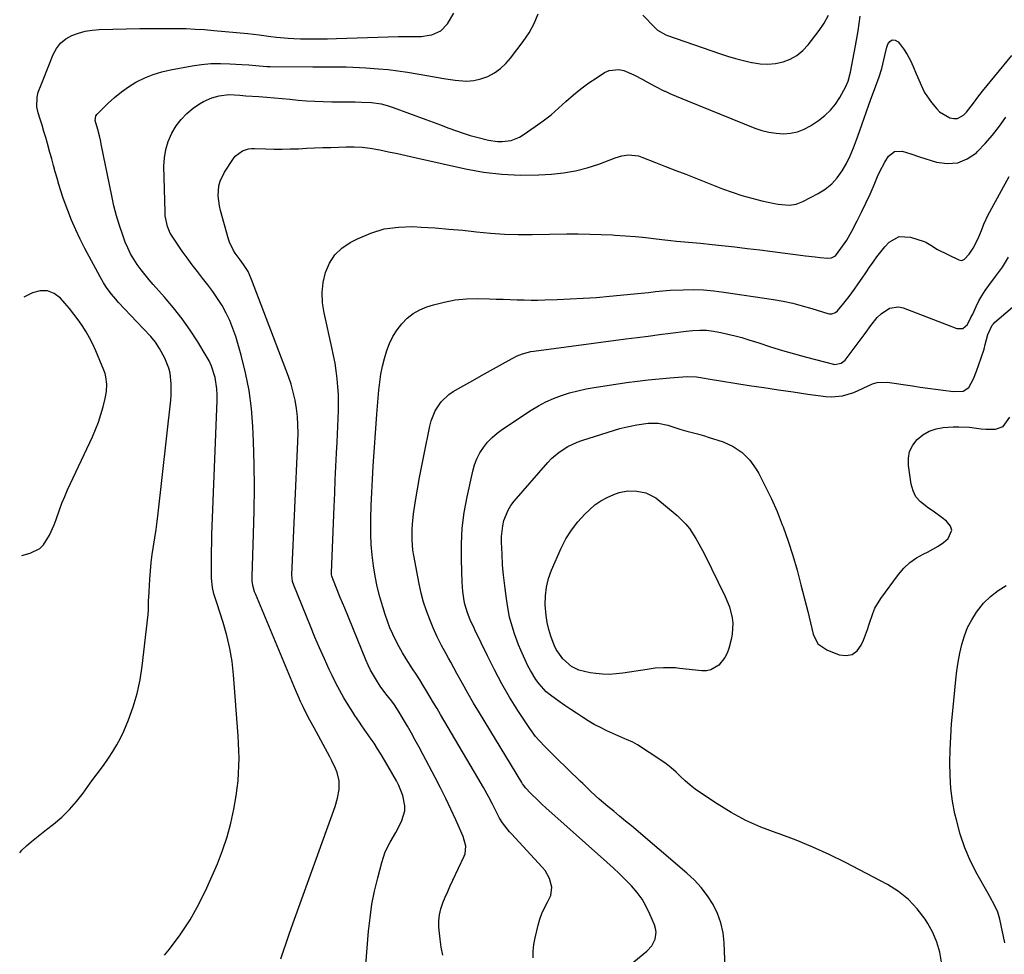
# Model space of a CAD drawing. Units: inches. Extents: x 1926205 to 1931529, y 390180 to 395452.
# Drawn here: x 1926206 to 1926611, y 390441 to 390825 of the extents above; entities that cross this region are included whole.
import ezdxf

# ---------------------------------------------------------------- set-up
doc = ezdxf.new("R2010")
doc.units = ezdxf.units.IN
doc.header["$MEASUREMENT"] = 0
doc.layers.add('7', color=7, linetype='Continuous')
doc.layers.add('8', color=7, linetype='Continuous')

msp = doc.modelspace()

# ---------------------------------------------------------------- linework, layer by layer
at = {"layer": '7', "color": 18}
for points in [[(1926205.97, 390482.73, 1854), (1926206.91, 390483.88, 1854), (1926208.76, 390485.71, 1854), (1926210.79, 390487.4, 1854), (1926212.83, 390489.09, 1854), (1926214.89, 390490.74, 1854), (1926216.97, 390492.38, 1854), (1926219.84, 390494.61, 1854), (1926223.22, 390497.49, 1854), (1926226.42, 390500.54, 1854), (1926229.35, 390503.85, 1854), (1926232.1, 390507.34, 1854), (1926235, 390511.36, 1854), (1926236.87, 390513.96, 1854), (1926238.75, 390516.56, 1854), (1926240.62, 390519.15, 1854), (1926242.49, 390521.75, 1854), (1926244.27, 390524.4, 1854), (1926245.92, 390527.12, 1854), (1926247.38, 390529.95, 1854), (1926248.71, 390532.85, 1854), (1926250.67, 390537.51, 1854), (1926252.64, 390542.86, 1854), (1926254.3, 390548.29, 1854), (1926255.49, 390553.84, 1854), (1926256.37, 390559.47, 1854), (1926258.75, 390580.82, 1854), (1926258.89, 390582.51, 1854), (1926258.97, 390586.74, 1854), (1926259.01, 390587.59, 1854), (1926259.44, 390595.25, 1854), (1926259.69, 390598.67, 1854), (1926260.02, 390602.08, 1854), (1926260.46, 390605.48, 1854), (1926260.98, 390608.87, 1854), (1926261.53, 390612.26, 1854), (1926262.04, 390615.65, 1854), (1926262.49, 390619.05, 1854), (1926262.9, 390622.46, 1854), (1926268.07, 390668.91, 1854), (1926268.25, 390671.11, 1854), (1926268.28, 390675.53, 1854), (1926267.79, 390679.92, 1854), (1926267.29, 390682.05, 1854), (1926265.66, 390686.11, 1854), (1926263.42, 390690.15, 1854), (1926261.77, 390692.65, 1854), (1926259.9, 390694.99, 1854), (1926256.74, 390698.37, 1854), (1926254.16, 390701.01, 1854), (1926251.61, 390703.66, 1854), (1926249.1, 390706.35, 1854), (1926246.6, 390709.07, 1854), (1926245.45, 390710.33, 1854), (1926243.64, 390712.49, 1854), (1926241.94, 390714.72, 1854), (1926240.41, 390717.08, 1854), (1926238.99, 390719.51, 1854), (1926232.75, 390731.22, 1854), (1926230.81, 390735.03, 1854), (1926228.98, 390738.89, 1854), (1926227.3, 390742.82, 1854), (1926225.73, 390746.79, 1854), (1926224.65, 390749.69, 1854), (1926223.73, 390752.26, 1854), (1926222.86, 390754.85, 1854), (1926222.06, 390757.47, 1854), (1926221.31, 390760.1, 1854), (1926220.6, 390762.74, 1854), (1926219.88, 390765.38, 1854), (1926219.14, 390768.02, 1854), (1926218.41, 390770.65, 1854), (1926217.37, 390774.31, 1854), (1926216.65, 390776.84, 1854), (1926215.91, 390779.36, 1854), (1926215.14, 390781.87, 1854), (1926214.36, 390784.38, 1854), (1926213.56, 390786.94, 1854), (1926213.02, 390789.43, 1854), (1926213.1, 390793.43, 1854), (1926213.6, 390795.52, 1854), (1926214.79, 390798.55, 1854), (1926215.6, 390800.57, 1854), (1926219.71, 390810.94, 1854), (1926221.06, 390813.43, 1854), (1926222.73, 390815.61, 1854), (1926224.87, 390817.33, 1854), (1926227.33, 390818.74, 1854), (1926230.09, 390819.73, 1854), (1926232.89, 390820.5, 1854), (1926235.76, 390820.95, 1854), (1926238.68, 390821.19, 1854), (1926255.32, 390821.58, 1854), (1926259.12, 390821.65, 1854), (1926262.93, 390821.7, 1854), (1926266.73, 390821.7, 1854), (1926270.53, 390821.67, 1854), (1926274.34, 390821.58, 1854), (1926278.13, 390821.43, 1854), (1926281.93, 390821.18, 1854), (1926285.72, 390820.86, 1854), (1926299.69, 390819.53, 1854), (1926304.43, 390819.02, 1854), (1926309.15, 390818.4, 1854), (1926311.51, 390818.1, 1854), (1926316.25, 390817.68, 1854), (1926318.63, 390817.56, 1854), (1926321.32, 390817.46, 1854), (1926325.05, 390817.37, 1854), (1926328.78, 390817.33, 1854), (1926332.5, 390817.37, 1854), (1926336.23, 390817.47, 1854), (1926361.72, 390818.36, 1854), (1926364.87, 390818.41, 1854), (1926368.02, 390818.33, 1854), (1926371.15, 390818.4, 1854), (1926374.25, 390818.86, 1854), (1926375.33, 390819.1, 1854), (1926379, 390820.71, 1854), (1926381.75, 390823.62, 1854), (1926384.4, 390827.9, 1854)], [(1926265.5, 390440.65, 1856), (1926267.52, 390443.13, 1856), (1926271.95, 390449.07, 1856), (1926276.05, 390455.23, 1856), (1926279.63, 390461.69, 1856), (1926282.87, 390468.36, 1856), (1926287.23, 390478.31, 1856), (1926289.38, 390483.78, 1856), (1926291.27, 390489.33, 1856), (1926292.75, 390495, 1856), (1926293.95, 390500.75, 1856), (1926294.9, 390506.27, 1856), (1926295.35, 390509.33, 1856), (1926295.72, 390512.4, 1856), (1926295.95, 390515.48, 1856), (1926296.1, 390518.57, 1856), (1926296.12, 390521.67, 1856), (1926296.09, 390524.76, 1856), (1926295.97, 390527.85, 1856), (1926295.78, 390530.94, 1856), (1926293.9, 390555.89, 1856), (1926293.28, 390561.38, 1856), (1926292.4, 390566.81, 1856), (1926291.13, 390572.17, 1856), (1926289.6, 390577.48, 1856), (1926286.97, 390585.51, 1856), (1926286.57, 390586.77, 1856), (1926285.83, 390589.28, 1856), (1926285.21, 390591.83, 1856), (1926284.82, 390595.72, 1856), (1926284.78, 390599.94, 1856), (1926284.78, 390603.37, 1856), (1926284.81, 390606.79, 1856), (1926284.88, 390610.21, 1856), (1926284.99, 390613.63, 1856), (1926287.15, 390668.66, 1856), (1926287.15, 390671.07, 1856), (1926287.02, 390673.48, 1856), (1926286.27, 390678.23, 1856), (1926284.83, 390682.81, 1856), (1926283.82, 390684.98, 1856), (1926282.66, 390687.09, 1856), (1926279.16, 390692.8, 1856), (1926276.02, 390697.63, 1856), (1926272.71, 390702.33, 1856), (1926269.16, 390706.86, 1856), (1926265.45, 390711.26, 1856), (1926260.88, 390716.39, 1856), (1926259.16, 390718.39, 1856), (1926257.48, 390720.42, 1856), (1926255.86, 390722.5, 1856), (1926254.28, 390724.61, 1856), (1926252.84, 390726.8, 1856), (1926251.52, 390729.06, 1856), (1926250.38, 390731.42, 1856), (1926249.38, 390733.85, 1856), (1926248.31, 390736.75, 1856), (1926246.97, 390740.7, 1856), (1926245.74, 390744.69, 1856), (1926244.7, 390748.73, 1856), (1926243.78, 390752.81, 1856), (1926239.52, 390774.04, 1856), (1926239.28, 390775.2, 1856), (1926238.75, 390777.51, 1856), (1926238.1, 390780.14, 1856), (1926237.02, 390783.84, 1856), (1926237.31, 390785.75, 1856), (1926237.78, 390786.38, 1856), (1926242.34, 390790.9, 1856), (1926244.99, 390793.33, 1856), (1926247.76, 390795.6, 1856), (1926250.71, 390797.64, 1856), (1926253.77, 390799.53, 1856), (1926254.04, 390799.69, 1856), (1926257.38, 390801.35, 1856), (1926260.82, 390802.79, 1856), (1926264.38, 390803.87, 1856), (1926268.02, 390804.71, 1856), (1926276.85, 390806.3, 1856), (1926280.71, 390806.85, 1856), (1926284.58, 390807.21, 1856), (1926288.47, 390807.29, 1856), (1926292.37, 390807.18, 1856), (1926297.25, 390806.86, 1856), (1926300.18, 390806.65, 1856), (1926303.09, 390806.37, 1856), (1926307.48, 390806.08, 1856), (1926308.94, 390806.05, 1856), (1926326.51, 390805.93, 1856), (1926329.24, 390805.91, 1856), (1926331.96, 390805.9, 1856), (1926334.69, 390805.89, 1856), (1926337.41, 390805.89, 1856), (1926340.14, 390805.86, 1856), (1926342.86, 390805.8, 1856), (1926345.58, 390805.67, 1856), (1926348.3, 390805.5, 1856), (1926353.4, 390805.12, 1856), (1926357.39, 390804.76, 1856), (1926361.37, 390804.3, 1856), (1926365.33, 390803.7, 1856), (1926369.29, 390803, 1856), (1926373.31, 390802.26, 1856), (1926377.19, 390801.59, 1856), (1926381.08, 390800.98, 1856), (1926384.97, 390800.43, 1856), (1926389.67, 390800.06, 1856), (1926392.65, 390800.25, 1856), (1926395.55, 390800.94, 1856), (1926398.4, 390801.97, 1856), (1926401.06, 390803.44, 1856), (1926403.54, 390805.14, 1856), (1926405.74, 390807.19, 1856), (1926407.75, 390809.47, 1856), (1926412.92, 390816.29, 1856), (1926415.33, 390819.9, 1856), (1926417.42, 390823.67, 1856), (1926419.04, 390827.67, 1856)], [(1926313.28, 390439.19, 1858), (1926314.35, 390442.44, 1858), (1926315.45, 390445.68, 1858), (1926316.58, 390448.91, 1858), (1926317.72, 390452.13, 1858), (1926335.59, 390501.8, 1858), (1926336.63, 390505.26, 1858), (1926337.29, 390508.81, 1858), (1926337.31, 390512.35, 1858), (1926336.46, 390515.74, 1858), (1926335.78, 390517.4, 1858), (1926334.28, 390520.64, 1858), (1926333.46, 390522.23, 1858), (1926326.95, 390534.2, 1858), (1926325.26, 390537.31, 1858), (1926324.15, 390539.39, 1858), (1926322.57, 390542.55, 1858), (1926321.39, 390545.05, 1858), (1926320.68, 390546.6, 1858), (1926319.33, 390549.73, 1858), (1926302.88, 390589.2, 1858), (1926302.54, 390590.07, 1858), (1926301.79, 390592.74, 1858), (1926301.52, 390594.57, 1858), (1926301.48, 390595.5, 1858), (1926301.48, 390596.43, 1858), (1926302.1, 390613.73, 1858), (1926302.33, 390623.31, 1858), (1926302.42, 390632.9, 1858), (1926302.3, 390642.48, 1858), (1926302.03, 390652.06, 1858), (1926301.8, 390657.97, 1858), (1926301.23, 390665.41, 1858), (1926300.3, 390672.8, 1858), (1926298.83, 390680.1, 1858), (1926297, 390687.34, 1858), (1926294.74, 390695.03, 1858), (1926293.64, 390698.33, 1858), (1926292.38, 390701.55, 1858), (1926290.87, 390704.66, 1858), (1926289.19, 390707.71, 1858), (1926287.33, 390710.66, 1858), (1926285.39, 390713.54, 1858), (1926283.32, 390716.33, 1858), (1926281.17, 390719.06, 1858), (1926278.99, 390721.77, 1858), (1926276.85, 390724.52, 1858), (1926274.79, 390727.32, 1858), (1926272.77, 390730.15, 1858), (1926269.4, 390735.03, 1858), (1926267.88, 390737.58, 1858), (1926266.73, 390740.31, 1858), (1926265.8, 390744.63, 1858), (1926265.7, 390746.11, 1858), (1926265.28, 390765, 1858), (1926265.47, 390768.51, 1858), (1926265.99, 390771.94, 1858), (1926267.01, 390775.26, 1858), (1926268.46, 390778.66, 1858), (1926270.24, 390781.59, 1858), (1926272.27, 390784.3, 1858), (1926274.67, 390786.68, 1858), (1926277.32, 390788.85, 1858), (1926279.83, 390790.62, 1858), (1926281.46, 390791.63, 1858), (1926284.95, 390793.19, 1858), (1926287.97, 390794.01, 1858), (1926291.92, 390794.47, 1858), (1926296.43, 390794.22, 1858), (1926298.94, 390794.02, 1858), (1926304.31, 390793.67, 1858), (1926307.5, 390793.44, 1858), (1926310.69, 390793.19, 1858), (1926313.87, 390792.91, 1858), (1926317.05, 390792.6, 1858), (1926320.46, 390792.25, 1858), (1926323.89, 390791.95, 1858), (1926327.32, 390791.73, 1858), (1926330.76, 390791.61, 1858), (1926334.2, 390791.56, 1858), (1926338.38, 390791.56, 1858), (1926341.09, 390791.53, 1858), (1926343.79, 390791.48, 1858), (1926346.5, 390791.41, 1858), (1926350.58, 390791.24, 1858), (1926354.49, 390790.69, 1858), (1926357.04, 390790.04, 1858), (1926358.3, 390789.64, 1858), (1926359.54, 390789.21, 1858), (1926372.92, 390784.23, 1858), (1926375.93, 390783.11, 1858), (1926378.94, 390781.99, 1858), (1926381.96, 390780.88, 1858), (1926385.55, 390779.56, 1858), (1926388.3, 390778.6, 1858), (1926391.07, 390777.72, 1858), (1926393.87, 390776.94, 1858), (1926398.68, 390775.76, 1858), (1926402.38, 390775.22, 1858), (1926404.24, 390775.21, 1858), (1926407.94, 390775.67, 1858), (1926411.37, 390776.96, 1858), (1926412.97, 390777.9, 1858), (1926417.86, 390781.31, 1858), (1926421.15, 390783.72, 1858), (1926424.37, 390786.22, 1858), (1926427.46, 390788.85, 1858), (1926430.49, 390791.59, 1858), (1926433.54, 390794.31, 1858), (1926436.65, 390796.89, 1858), (1926439.91, 390799.28, 1858), (1926443.27, 390801.55, 1858), (1926446.36, 390803.52, 1858), (1926448.28, 390804.38, 1858), (1926452.25, 390804.81, 1858), (1926454.31, 390804.37, 1858), (1926458.4, 390802.65, 1858), (1926462.31, 390800.54, 1858), (1926462.57, 390800.38, 1858), (1926466.71, 390798.05, 1858), (1926470.98, 390795.94, 1858), (1926471.21, 390795.84, 1858), (1926473.49, 390794.81, 1858), (1926475.79, 390793.8, 1858), (1926478.1, 390792.82, 1858), (1926480.42, 390791.87, 1858), (1926508.19, 390780.69, 1858), (1926511.03, 390779.73, 1858), (1926513.92, 390778.98, 1858), (1926516.87, 390778.56, 1858), (1926519.87, 390778.36, 1858), (1926522.82, 390778.59, 1858), (1926525.67, 390779.16, 1858), (1926528.37, 390780.22, 1858), (1926530.98, 390781.62, 1858), (1926534.31, 390783.82, 1858), (1926536.9, 390785.82, 1858), (1926539.26, 390788.04, 1858), (1926541.27, 390790.58, 1858), (1926543.05, 390793.33, 1858), (1926545.49, 390797.83, 1858), (1926546.44, 390799.93, 1858), (1926547.44, 390803.63, 1858), (1926549.5, 390814.5, 1858), (1926550.56, 390820.62, 1858), (1926551.48, 390826.75, 1858)], [(1926462.06, 390827.12, 1856), (1926467, 390822.01, 1856), (1926468.16, 390820.97, 1856), (1926471.54, 390819.07, 1856), (1926472.27, 390818.79, 1856), (1926493.66, 390811.39, 1856), (1926496.91, 390810.33, 1856), (1926500.17, 390809.34, 1856), (1926503.47, 390808.47, 1856), (1926506.79, 390807.67, 1856), (1926507.08, 390807.61, 1856), (1926510.27, 390807.15, 1856), (1926513.44, 390807, 1856), (1926516.6, 390807.31, 1856), (1926519.76, 390807.94, 1856), (1926522.72, 390809.08, 1856), (1926525.46, 390810.57, 1856), (1926527.85, 390812.55, 1856), (1926530.02, 390814.87, 1856), (1926534.53, 390820.77, 1856), (1926536.62, 390823.88, 1856), (1926538.45, 390827.11, 1856)], [(1926379.91, 390440.75, 1862), (1926379.23, 390444.04, 1862), (1926378.75, 390447.35, 1862), (1926378.3, 390452.26, 1862), (1926378.3, 390454.81, 1862), (1926378.52, 390457.31, 1862), (1926379.09, 390459.76, 1862), (1926379.89, 390462.18, 1862), (1926380.89, 390464.55, 1862), (1926381.91, 390466.92, 1862), (1926382.97, 390469.27, 1862), (1926384.05, 390471.61, 1862), (1926388.68, 390481.44, 1862), (1926389.04, 390482.41, 1862), (1926389.38, 390485.47, 1862), (1926388.31, 390489.51, 1862), (1926385.22, 390496.41, 1862), (1926383.21, 390500.8, 1862), (1926381.13, 390505.16, 1862), (1926378.97, 390509.48, 1862), (1926376.75, 390513.78, 1862), (1926371.72, 390523.28, 1862), (1926370.15, 390526.19, 1862), (1926368.57, 390529.09, 1862), (1926366.96, 390531.97, 1862), (1926365.32, 390534.84, 1862), (1926362.93, 390538.98, 1862), (1926362, 390540.56, 1862), (1926360.02, 390543.62, 1862), (1926358.92, 390545.07, 1862), (1926356.46, 390548.21, 1862), (1926354.19, 390551.34, 1862), (1926352.61, 390553.72, 1862), (1926350.19, 390557.84, 1862), (1926349.14, 390559.98, 1862), (1926348.18, 390562.17, 1862), (1926339.56, 390583.3, 1862), (1926337.75, 390587.77, 1862), (1926335.97, 390592.25, 1862), (1926334.27, 390596.57, 1862), (1926334.13, 390597.1, 1862), (1926334.08, 390597.83, 1862), (1926335.22, 390625.11, 1862), (1926335.46, 390630.61, 1862), (1926335.69, 390636.1, 1862), (1926335.94, 390641.6, 1862), (1926336.19, 390647.1, 1862), (1926336.4, 390651.58, 1862), (1926336.54, 390654.84, 1862), (1926336.68, 390658.1, 1862), (1926336.82, 390661.36, 1862), (1926336.94, 390664.62, 1862), (1926336.99, 390667.88, 1862), (1926336.95, 390671.13, 1862), (1926336.76, 390674.38, 1862), (1926336.48, 390677.63, 1862), (1926336.07, 390680.87, 1862), (1926335.58, 390684.09, 1862), (1926334.99, 390687.29, 1862), (1926334.32, 390690.49, 1862), (1926331.08, 390704.73, 1862), (1926330.47, 390708.93, 1862), (1926330.3, 390713.11, 1862), (1926330.77, 390717.26, 1862), (1926331.68, 390721.4, 1862), (1926333.36, 390725.18, 1862), (1926335.53, 390728.55, 1862), (1926338.44, 390731.31, 1862), (1926341.84, 390733.67, 1862), (1926344.85, 390735.24, 1862), (1926350.28, 390737.55, 1862), (1926355.84, 390739.24, 1862), (1926361.61, 390740.02, 1862), (1926367.51, 390740.19, 1862), (1926370.96, 390740, 1862), (1926376.68, 390739.64, 1862), (1926382.38, 390739.22, 1862), (1926388.08, 390738.69, 1862), (1926393.77, 390738.09, 1862), (1926399.47, 390737.55, 1862), (1926405.17, 390737.16, 1862), (1926410.88, 390736.99, 1862), (1926416.6, 390736.96, 1862), (1926430.84, 390737.17, 1862), (1926435.55, 390737.19, 1862), (1926440.27, 390737.15, 1862), (1926444.97, 390737, 1862), (1926449.68, 390736.78, 1862), (1926450.6, 390736.73, 1862), (1926454.84, 390736.44, 1862), (1926459.08, 390736.11, 1862), (1926463.31, 390735.69, 1862), (1926467.53, 390735.22, 1862), (1926471.11, 390734.78, 1862), (1926473.55, 390734.5, 1862), (1926475.98, 390734.24, 1862), (1926480.86, 390733.8, 1862), (1926485.74, 390733.37, 1862), (1926490.61, 390732.87, 1862), (1926499.86, 390731.84, 1862), (1926505.04, 390731.24, 1862), (1926510.23, 390730.62, 1862), (1926515.41, 390729.97, 1862), (1926520.59, 390729.3, 1862), (1926526.85, 390728.46, 1862), (1926528.9, 390728.2, 1862), (1926532.99, 390727.72, 1862), (1926535.05, 390727.51, 1862), (1926538.18, 390727.2, 1862), (1926539.6, 390727.32, 1862), (1926541.24, 390728.25, 1862), (1926543.54, 390731.17, 1862), (1926545.95, 390734.62, 1862), (1926548.03, 390738.28, 1862), (1926550.2, 390742.54, 1862), (1926552.02, 390746.2, 1862), (1926553.79, 390749.89, 1862), (1926555.48, 390753.61, 1862), (1926557.12, 390757.36, 1862), (1926558.6, 390760.84, 1862), (1926559.51, 390762.84, 1862), (1926561.58, 390766.69, 1862), (1926563.1, 390769.11, 1862), (1926565.57, 390771.07, 1862), (1926568.72, 390771.16, 1862), (1926572.29, 390770.06, 1862), (1926575.85, 390768.94, 1862), (1926582.75, 390766.73, 1862), (1926587.24, 390766.1, 1862), (1926591.51, 390766.38, 1862), (1926595.46, 390768.04, 1862), (1926599.2, 390770.6, 1862), (1926599.65, 390771.04, 1862), (1926602.83, 390774.37, 1862), (1926605.86, 390777.82, 1862), (1926608.65, 390781.47, 1862), (1926611.29, 390785.24, 1862)], [(1926416.96, 390439.66, 1864), (1926416.99, 390442.41, 1864), (1926417.31, 390445.15, 1864), (1926417.82, 390447.87, 1864), (1926419.09, 390453.06, 1864), (1926419.8, 390455.51, 1864), (1926420.65, 390457.9, 1864), (1926421.71, 390460.21, 1864), (1926422.91, 390462.46, 1864), (1926424.3, 390465.27, 1864), (1926424.72, 390468.73, 1864), (1926423.75, 390472.27, 1864), (1926421.91, 390475.48, 1864), (1926420.73, 390476.94, 1864), (1926408.08, 390490.6, 1864), (1926407.3, 390491.46, 1864), (1926404.44, 390495.1, 1864), (1926403.23, 390497.07, 1864), (1926401.6, 390500.27, 1864), (1926400.14, 390503.08, 1864), (1926398.74, 390505.68, 1864), (1926396.55, 390509.64, 1864), (1926394.29, 390513.56, 1864), (1926378.91, 390539.71, 1864), (1926377.51, 390542.08, 1864), (1926376.1, 390544.45, 1864), (1926374.69, 390546.81, 1864), (1926373.27, 390549.17, 1864), (1926371.83, 390551.51, 1864), (1926370.38, 390553.85, 1864), (1926368.9, 390556.17, 1864), (1926367.4, 390558.48, 1864), (1926364.81, 390562.51, 1864), (1926363.32, 390564.99, 1864), (1926361.9, 390567.51, 1864), (1926360.54, 390570.07, 1864), (1926359.28, 390572.67, 1864), (1926358.12, 390575.31, 1864), (1926357.09, 390578.01, 1864), (1926356.15, 390580.75, 1864), (1926355.16, 390583.88, 1864), (1926353.96, 390588.04, 1864), (1926352.91, 390592.23, 1864), (1926352.06, 390596.47, 1864), (1926351.35, 390600.8, 1864), (1926350.85, 390605.13, 1864), (1926350.49, 390609.47, 1864), (1926350.34, 390613.82, 1864), (1926350.32, 390618.17, 1864), (1926350.36, 390620.21, 1864), (1926350.5, 390625.59, 1864), (1926350.7, 390630.96, 1864), (1926350.98, 390636.34, 1864), (1926351.31, 390641.71, 1864), (1926352.8, 390663.1, 1864), (1926353.05, 390666.4, 1864), (1926353.33, 390669.7, 1864), (1926353.64, 390672.99, 1864), (1926353.99, 390676.3, 1864), (1926354.45, 390679.56, 1864), (1926355.05, 390682.78, 1864), (1926355.85, 390685.96, 1864), (1926356.83, 390689.24, 1864), (1926358.01, 390692.21, 1864), (1926359.4, 390695.06, 1864), (1926361.1, 390697.74, 1864), (1926363.01, 390700.3, 1864), (1926365.24, 390702.53, 1864), (1926367.66, 390704.47, 1864), (1926370.39, 390705.97, 1864), (1926373.3, 390707.18, 1864), (1926376.03, 390708.04, 1864), (1926380.5, 390709.21, 1864), (1926385.02, 390710.07, 1864), (1926389.6, 390710.49, 1864), (1926394.22, 390710.6, 1864), (1926399.01, 390710.48, 1864), (1926401.87, 390710.4, 1864), (1926404.72, 390710.32, 1864), (1926407.58, 390710.23, 1864), (1926410.43, 390710.13, 1864), (1926413.29, 390710.05, 1864), (1926416.14, 390710.01, 1864), (1926419, 390710.03, 1864), (1926421.85, 390710.09, 1864), (1926426.89, 390710.24, 1864), (1926432.26, 390710.46, 1864), (1926437.63, 390710.74, 1864), (1926442.99, 390711.13, 1864), (1926448.35, 390711.58, 1864), (1926461.37, 390712.81, 1864), (1926464.36, 390713.12, 1864), (1926467.34, 390713.5, 1864), (1926471.81, 390713.95, 1864), (1926473.31, 390714.03, 1864), (1926478.7, 390714.25, 1864), (1926482.89, 390714.29, 1864), (1926487.08, 390714.18, 1864), (1926491.24, 390713.83, 1864), (1926495.4, 390713.32, 1864), (1926515.82, 390710.22, 1864), (1926519.8, 390709.52, 1864), (1926523.75, 390708.7, 1864), (1926527.65, 390707.69, 1864), (1926531.53, 390706.57, 1864), (1926538.19, 390704.46, 1864), (1926538.72, 390704.34, 1864), (1926539.77, 390704.31, 1864), (1926541.28, 390704.84, 1864), (1926542.07, 390705.54, 1864), (1926544.7, 390708.74, 1864), (1926546.84, 390711.5, 1864), (1926549.05, 390714.51, 1864), (1926550.65, 390716.73, 1864), (1926552.23, 390718.97, 1864), (1926553.79, 390721.23, 1864), (1926555.33, 390723.49, 1864), (1926556.75, 390725.62, 1864), (1926558.28, 390727.77, 1864), (1926559.87, 390729.85, 1864), (1926561.58, 390731.84, 1864), (1926563.37, 390733.78, 1864), (1926567.41, 390736.09, 1864), (1926572.06, 390735.92, 1864), (1926577.67, 390734.1, 1864), (1926578.43, 390733.81, 1864), (1926580.48, 390732.55, 1864), (1926583.21, 390730.79, 1864), (1926591.94, 390726.55, 1864), (1926592.57, 390726.37, 1864), (1926593.19, 390726.33, 1864), (1926594.36, 390726.81, 1864), (1926596.29, 390728.91, 1864), (1926597.87, 390731.37, 1864), (1926599.24, 390733.92, 1864), (1926600.16, 390735.98, 1864), (1926601.24, 390738.58, 1864), (1926602.29, 390741.21, 1864), (1926604.02, 390745.06, 1864), (1926604.67, 390746.31, 1864), (1926612.63, 390760.85, 1864)], [(1926452.18, 390432.86, 1866), (1926463.76, 390442.32, 1866), (1926465.82, 390444.56, 1866), (1926467.17, 390447.28, 1866), (1926467.58, 390450.23, 1866), (1926467.35, 390451.69, 1866), (1926466.92, 390453.14, 1866), (1926465.04, 390457.56, 1866), (1926463.5, 390460.7, 1866), (1926461.76, 390463.71, 1866), (1926459.7, 390466.52, 1866), (1926457.44, 390469.19, 1866), (1926454.99, 390471.72, 1866), (1926452.5, 390474.21, 1866), (1926449.94, 390476.63, 1866), (1926447.33, 390479, 1866), (1926422.21, 390501.25, 1866), (1926420.7, 390502.67, 1866), (1926419.97, 390503.4, 1866), (1926419.6, 390503.76, 1866), (1926419.23, 390504.12, 1866), (1926415.95, 390507.31, 1866), (1926413.98, 390509.42, 1866), (1926413.09, 390510.55, 1866), (1926412.69, 390511.15, 1866), (1926412.3, 390511.75, 1866), (1926394.9, 390540.39, 1866), (1926392.52, 390544.37, 1866), (1926390.19, 390548.37, 1866), (1926387.92, 390552.4, 1866), (1926385.69, 390556.46, 1866), (1926383.17, 390561.12, 1866), (1926382.22, 390562.86, 1866), (1926381.28, 390564.6, 1866), (1926379.38, 390568.07, 1866), (1926377.57, 390571.59, 1866), (1926375.96, 390575.21, 1866), (1926374.54, 390578.66, 1866), (1926373.19, 390582.25, 1866), (1926371.99, 390585.88, 1866), (1926371.01, 390589.58, 1866), (1926370.18, 390593.33, 1866), (1926367.96, 390605.02, 1866), (1926367.61, 390607.15, 1866), (1926367.22, 390611.44, 1866), (1926367.23, 390615.75, 1866), (1926367.36, 390617.91, 1866), (1926367.87, 390622.2, 1866), (1926368.72, 390627.53, 1866), (1926369.52, 390632.33, 1866), (1926370.36, 390637.13, 1866), (1926371.27, 390641.91, 1866), (1926372.22, 390646.68, 1866), (1926374.59, 390658.18, 1866), (1926375.16, 390660.33, 1866), (1926376.8, 390664.44, 1866), (1926379.18, 390668.18, 1866), (1926382.33, 390671.19, 1866), (1926384.16, 390672.43, 1866), (1926388.54, 390674.92, 1866), (1926392.18, 390676.98, 1866), (1926395.83, 390679.03, 1866), (1926399.48, 390681.07, 1866), (1926403.13, 390683.11, 1866), (1926408.38, 390686.02, 1866), (1926410.49, 390687.07, 1866), (1926412.69, 390687.92, 1866), (1926416.11, 390688.8, 1866), (1926417.27, 390688.99, 1866), (1926455.15, 390694.01, 1866), (1926459.74, 390694.61, 1866), (1926464.32, 390695.21, 1866), (1926468.91, 390695.8, 1866), (1926473.5, 390696.38, 1866), (1926479.88, 390697.19, 1866), (1926482.68, 390697.48, 1866), (1926485.49, 390697.63, 1866), (1926488.3, 390697.57, 1866), (1926491.09, 390697.21, 1866), (1926494.17, 390696.64, 1866), (1926497.09, 390696.04, 1866), (1926499.98, 390695.37, 1866), (1926502.85, 390694.57, 1866), (1926505.69, 390693.7, 1866), (1926509.73, 390692.37, 1866), (1926514.59, 390690.82, 1866), (1926519.47, 390689.33, 1866), (1926524.38, 390687.93, 1866), (1926529.3, 390686.6, 1866), (1926540.42, 390683.68, 1866), (1926541.08, 390683.57, 1866), (1926543.67, 390684.08, 1866), (1926544.74, 390684.86, 1866), (1926545.2, 390685.36, 1866), (1926548.55, 390689.65, 1866), (1926550.24, 390691.85, 1866), (1926551.89, 390694.06, 1866), (1926553.5, 390696.31, 1866), (1926555.78, 390699.58, 1866), (1926558.47, 390702.89, 1866), (1926560.02, 390704.35, 1866), (1926563.43, 390706.65, 1866), (1926567.17, 390707.17, 1866), (1926569.13, 390706.77, 1866), (1926572.73, 390705.4, 1866), (1926576.29, 390704.04, 1866), (1926579.85, 390702.68, 1866), (1926583.41, 390701.31, 1866), (1926586.96, 390699.94, 1866), (1926591.1, 390698.34, 1866), (1926593.64, 390698.32, 1866), (1926595.54, 390700.01, 1866), (1926596.98, 390702.84, 1866), (1926597.67, 390704.28, 1866), (1926599.11, 390707.39, 1866), (1926600.23, 390709.63, 1866), (1926601.45, 390711.81, 1866), (1926602.81, 390713.91, 1866), (1926604.26, 390715.94, 1866), (1926607.11, 390719.65, 1866), (1926609.87, 390723.6, 1866), (1926612.4, 390727.69, 1866)], [(1926496.14, 390431.9, 1868), (1926495.55, 390445.76, 1868), (1926495.07, 390449.91, 1868), (1926494.2, 390453.96, 1868), (1926492.76, 390457.84, 1868), (1926490.94, 390461.6, 1868), (1926488.65, 390465.14, 1868), (1926486.13, 390468.49, 1868), (1926483.28, 390471.57, 1868), (1926480.21, 390474.46, 1868), (1926457.37, 390493.82, 1868), (1926454.98, 390495.84, 1868), (1926452.57, 390497.86, 1868), (1926450.16, 390499.86, 1868), (1926447.74, 390501.86, 1868), (1926444.09, 390504.87, 1868), (1926440.69, 390507.99, 1868), (1926437.39, 390511.22, 1868), (1926436.28, 390512.29, 1868), (1926426.44, 390521.86, 1868), (1926423.54, 390524.72, 1868), (1926422.1, 390526.16, 1868), (1926419.3, 390529.11, 1868), (1926417.99, 390530.66, 1868), (1926415.6, 390533.94, 1868), (1926410.77, 390541.3, 1868), (1926407.35, 390546.75, 1868), (1926404.09, 390552.28, 1868), (1926401.06, 390557.95, 1868), (1926398.19, 390563.7, 1868), (1926393.06, 390574.51, 1868), (1926392.78, 390575.1, 1868), (1926391.11, 390578.59, 1868), (1926389.97, 390581.44, 1868), (1926388.99, 390585, 1868), (1926388.72, 390586.38, 1868), (1926388.13, 390590.2, 1868), (1926387.95, 390592.12, 1868), (1926387.84, 390594.06, 1868), (1926387.52, 390603.28, 1868), (1926387.54, 390609.8, 1868), (1926387.88, 390616.3, 1868), (1926388.71, 390622.75, 1868), (1926389.87, 390629.17, 1868), (1926392.18, 390639.66, 1868), (1926392.92, 390642.27, 1868), (1926393.87, 390644.78, 1868), (1926395.12, 390647.16, 1868), (1926396.57, 390649.46, 1868), (1926398.28, 390651.57, 1868), (1926400.13, 390653.54, 1868), (1926402.18, 390655.29, 1868), (1926404.37, 390656.91, 1868), (1926416.23, 390664.7, 1868), (1926419.2, 390666.5, 1868), (1926422.25, 390668.14, 1868), (1926425.42, 390669.54, 1868), (1926428.66, 390670.79, 1868), (1926431.99, 390671.82, 1868), (1926435.34, 390672.73, 1868), (1926438.74, 390673.47, 1868), (1926442.16, 390674.07, 1868), (1926455.4, 390676.06, 1868), (1926459.85, 390676.68, 1868), (1926464.3, 390677.23, 1868), (1926468.76, 390677.69, 1868), (1926473.23, 390678.09, 1868), (1926480.26, 390678.63, 1868), (1926484.09, 390678.5, 1868), (1926487.47, 390677.86, 1868), (1926488.95, 390677.58, 1868), (1926505.79, 390674.94, 1868), (1926511.81, 390674.01, 1868), (1926517.84, 390673.1, 1868), (1926523.87, 390672.23, 1868), (1926529.9, 390671.38, 1868), (1926537.35, 390670.34, 1868), (1926539.64, 390670.18, 1868), (1926544.17, 390670.59, 1868), (1926548.77, 390672, 1868), (1926552.67, 390673.73, 1868), (1926556.48, 390675.58, 1868), (1926558.44, 390676.15, 1868), (1926562.56, 390676.24, 1868), (1926572.97, 390674.72, 1868), (1926576.11, 390674.27, 1868), (1926579.25, 390673.82, 1868), (1926582.38, 390673.38, 1868), (1926585.52, 390672.96, 1868), (1926589.8, 390672.38, 1868), (1926593.77, 390672.59, 1868), (1926596.1, 390674.09, 1868), (1926598.02, 390677.62, 1868), (1926599.26, 390680.72, 1868), (1926601.18, 390686.23, 1868), (1926602.35, 390689.88, 1868), (1926602.87, 390691.72, 1868), (1926603.91, 390695.9, 1868), (1926605.71, 390699.72, 1868), (1926606.18, 390700.25, 1868), (1926606.69, 390700.73, 1868), (1926626.23, 390717.5, 1868)], [(1926206.85, 390604.97, 1852), (1926210.3, 390605.91, 1852), (1926214.26, 390607.88, 1852), (1926215.81, 390609.42, 1852), (1926218.24, 390613.31, 1852), (1926220.12, 390617.59, 1852), (1926220.91, 390619.79, 1852), (1926222.28, 390623.8, 1852), (1926223.32, 390626.59, 1852), (1926224.47, 390629.33, 1852), (1926225.68, 390632.05, 1852), (1926235.88, 390653.76, 1852), (1926237.19, 390656.76, 1852), (1926238.37, 390659.81, 1852), (1926239.36, 390662.92, 1852), (1926240.23, 390666.08, 1852), (1926241.08, 390669.54, 1852), (1926241.61, 390672.48, 1852), (1926241.76, 390675.46, 1852), (1926241.44, 390678.4, 1852), (1926241.06, 390679.82, 1852), (1926240.57, 390681.22, 1852), (1926237.23, 390689.19, 1852), (1926236.02, 390691.86, 1852), (1926234.71, 390694.48, 1852), (1926233.25, 390697.02, 1852), (1926231.69, 390699.5, 1852), (1926230.01, 390701.91, 1852), (1926228.27, 390704.27, 1852), (1926226.43, 390706.55, 1852), (1926224.52, 390708.79, 1852), (1926222.8, 390710.73, 1852), (1926220.16, 390712.66, 1852), (1926217.37, 390713.82, 1852), (1926214.36, 390713.8, 1852), (1926211.19, 390712.99, 1852), (1926207.63, 390711.24, 1852)], [(1926497.69, 390583.89, 1872), (1926498.81, 390579.44, 1872), (1926499.06, 390577.16, 1872), (1926498.86, 390572.65, 1872), (1926498.41, 390570.42, 1872), (1926497.41, 390566.78, 1872), (1926496.72, 390564.88, 1872), (1926495.84, 390563.09, 1872), (1926493.35, 390559.96, 1872), (1926490.09, 390557.98, 1872), (1926488.24, 390557.62, 1872), (1926486.29, 390557.58, 1872), (1926477.23, 390558.62, 1872), (1926475.56, 390558.78, 1872), (1926472.22, 390558.9, 1872), (1926470.54, 390558.87, 1872), (1926467.2, 390558.64, 1872), (1926463.87, 390558.21, 1872), (1926453.84, 390556.62, 1872), (1926451.07, 390556.3, 1872), (1926448.3, 390556.14, 1872), (1926445.53, 390556.21, 1872), (1926442.75, 390556.44, 1872), (1926440.46, 390556.73, 1872), (1926435.73, 390557.93, 1872), (1926432.81, 390559.36, 1872), (1926429.19, 390562.56, 1872), (1926426.52, 390566.42, 1872), (1926425.64, 390568.2, 1872), (1926424.26, 390571.79, 1872), (1926423.41, 390574.58, 1872), (1926422.73, 390577.41, 1872), (1926422.3, 390580.28, 1872), (1926421.97, 390584.74, 1872), (1926422.06, 390588.4, 1872), (1926422.48, 390592, 1872), (1926423.38, 390595.51, 1872), (1926424.62, 390598.95, 1872), (1926428.56, 390607.97, 1872), (1926430.51, 390611.8, 1872), (1926432.73, 390615.45, 1872), (1926435.36, 390618.81, 1872), (1926438.26, 390621.99, 1872), (1926440.15, 390623.83, 1872), (1926442.42, 390625.77, 1872), (1926444.83, 390627.5, 1872), (1926447.44, 390628.9, 1872), (1926450.19, 390630.09, 1872), (1926452.3, 390630.85, 1872), (1926455.93, 390631.65, 1872), (1926459.64, 390631.52, 1872), (1926463.37, 390630.82, 1872), (1926467.41, 390628.66, 1872), (1926476.2, 390621.39, 1872), (1926479.69, 390617.99, 1872), (1926481.21, 390616.09, 1872), (1926483.89, 390611.99, 1872), (1926485.12, 390609.86, 1872), (1926487.41, 390605.51, 1872), (1926495.96, 390588.14, 1872), (1926497.69, 390583.89, 1872)], [(1926610.92, 390445.81, 1872), (1926608.8, 390455.57, 1872), (1926607.99, 390458.34, 1872), (1926606.82, 390460.98, 1872), (1926604.75, 390464.8, 1872), (1926604.04, 390466.07, 1872), (1926599.52, 390474.03, 1872), (1926596.8, 390479.37, 1872), (1926594.41, 390484.84, 1872), (1926592.52, 390490.5, 1872), (1926590.96, 390496.29, 1872), (1926590.39, 390498.83, 1872), (1926589.43, 390504.05, 1872), (1926588.71, 390509.29, 1872), (1926588.36, 390514.56, 1872), (1926588.26, 390519.87, 1872), (1926588.4, 390525.19, 1872), (1926588.64, 390530.5, 1872), (1926589.01, 390535.8, 1872), (1926589.46, 390541.11, 1872), (1926590.7, 390553.91, 1872), (1926591.14, 390557.58, 1872), (1926591.68, 390561.23, 1872), (1926592.38, 390564.85, 1872), (1926593.19, 390568.46, 1872), (1926594.26, 390571.97, 1872), (1926595.58, 390575.36, 1872), (1926597.27, 390578.58, 1872), (1926599.2, 390581.7, 1872), (1926602.17, 390585.4, 1872), (1926604.94, 390588.21, 1872), (1926608.09, 390590.58, 1872), (1926611.49, 390592.68, 1872)]]:
    msp.add_polyline3d(points, dxfattribs=at)
at = {"layer": '8', "color": 18}
for points in [[(1926347.83, 390431.48, 1860), (1926349.39, 390450.59, 1860), (1926349.98, 390456.12, 1860), (1926350.77, 390461.62, 1860), (1926351.84, 390467.07, 1860), (1926353.11, 390472.49, 1860), (1926354.77, 390478.85, 1860), (1926355.44, 390481.02, 1860), (1926356.23, 390483.15, 1860), (1926358.29, 390487.19, 1860), (1926360.56, 390491.15, 1860), (1926361.63, 390493.17, 1860), (1926363.05, 390496.02, 1860), (1926364.23, 390500.05, 1860), (1926364.25, 390502.13, 1860), (1926363.41, 390506.35, 1860), (1926361.84, 390510.4, 1860), (1926360.85, 390512.35, 1860), (1926357.32, 390518.58, 1860), (1926355.96, 390520.93, 1860), (1926354.56, 390523.25, 1860), (1926353.1, 390525.54, 1860), (1926351.61, 390527.81, 1860), (1926350.45, 390529.52, 1860), (1926348.56, 390532.3, 1860), (1926346.62, 390535.05, 1860), (1926345.66, 390536.43, 1860), (1926343.78, 390539.22, 1860), (1926342.87, 390540.63, 1860), (1926340.98, 390543.6, 1860), (1926339.2, 390546.54, 1860), (1926337.49, 390549.52, 1860), (1926335.9, 390552.56, 1860), (1926334.38, 390555.65, 1860), (1926333.2, 390558.19, 1860), (1926331.19, 390562.6, 1860), (1926329.22, 390567.02, 1860), (1926327.31, 390571.47, 1860), (1926325.46, 390575.94, 1860), (1926318.6, 390592.8, 1860), (1926318.09, 390594.38, 1860), (1926317.81, 390597.13, 1860), (1926320.34, 390651.93, 1860), (1926320.4, 390655.33, 1860), (1926320.34, 390658.73, 1860), (1926320.1, 390662.11, 1860), (1926319.73, 390665.49, 1860), (1926319.16, 390668.84, 1860), (1926318.43, 390672.15, 1860), (1926317.49, 390675.4, 1860), (1926316.4, 390678.62, 1860), (1926301.29, 390718.53, 1860), (1926299.84, 390721.71, 1860), (1926298.01, 390724.68, 1860), (1926296.6, 390726.53, 1860), (1926294.54, 390729.32, 1860), (1926293.83, 390730.45, 1860), (1926292.25, 390733.8, 1860), (1926291.86, 390734.98, 1860), (1926288.52, 390746.8, 1860), (1926288.06, 390748.8, 1860), (1926287.61, 390752.87, 1860), (1926287.88, 390756.95, 1860), (1926288.35, 390758.9, 1860), (1926290.1, 390762.55, 1860), (1926293.78, 390768.21, 1860), (1926294.56, 390769.21, 1860), (1926297.56, 390771.42, 1860), (1926299.99, 390772.17, 1860), (1926301.24, 390772.32, 1860), (1926302.52, 390772.36, 1860), (1926307.19, 390772.18, 1860), (1926310.52, 390772.09, 1860), (1926313.85, 390772.07, 1860), (1926317.19, 390772.12, 1860), (1926320.52, 390772.24, 1860), (1926323.86, 390772.39, 1860), (1926327.19, 390772.53, 1860), (1926330.52, 390772.66, 1860), (1926333.86, 390772.78, 1860), (1926340.19, 390773.01, 1860), (1926343.46, 390773.01, 1860), (1926346.72, 390772.85, 1860), (1926349.96, 390772.47, 1860), (1926353.19, 390771.92, 1860), (1926353.99, 390771.76, 1860), (1926357.61, 390771, 1860), (1926361.22, 390770.24, 1860), (1926364.83, 390769.45, 1860), (1926368.44, 390768.65, 1860), (1926389.14, 390764.01, 1860), (1926396.62, 390762.65, 1860), (1926404.14, 390761.71, 1860), (1926411.71, 390761.38, 1860), (1926419.32, 390761.48, 1860), (1926424.54, 390761.76, 1860), (1926429.51, 390762.26, 1860), (1926434.42, 390763.07, 1860), (1926439.23, 390764.33, 1860), (1926443.97, 390765.9, 1860), (1926450.7, 390768.49, 1860), (1926453.4, 390769.3, 1860), (1926456.2, 390769.69, 1860), (1926460.35, 390769.25, 1860), (1926461.69, 390768.82, 1860), (1926467.33, 390766.6, 1860), (1926471.47, 390764.97, 1860), (1926475.62, 390763.34, 1860), (1926479.76, 390761.71, 1860), (1926483.91, 390760.08, 1860), (1926494.88, 390755.77, 1860), (1926498.83, 390754.32, 1860), (1926502.82, 390753, 1860), (1926506.88, 390751.87, 1860), (1926510.97, 390750.87, 1860), (1926516.27, 390749.7, 1860), (1926517.74, 390749.43, 1860), (1926522.21, 390749.09, 1860), (1926525.14, 390749.47, 1860), (1926526.53, 390749.93, 1860), (1926527.89, 390750.52, 1860), (1926534.17, 390753.8, 1860), (1926537.1, 390755.66, 1860), (1926539.76, 390757.78, 1860), (1926542.04, 390760.32, 1860), (1926544.07, 390763.13, 1860), (1926545.78, 390766.2, 1860), (1926547.36, 390769.34, 1860), (1926548.74, 390772.57, 1860), (1926549.98, 390775.86, 1860), (1926551.13, 390779.24, 1860), (1926552.07, 390781.99, 1860), (1926553.03, 390784.74, 1860), (1926554, 390787.48, 1860), (1926554.98, 390790.22, 1860), (1926556.25, 390793.73, 1860), (1926557.71, 390797.62, 1860), (1926559.27, 390801.76, 1860), (1926560.32, 390805.21, 1860), (1926560.75, 390806.96, 1860), (1926561.56, 390810.48, 1860), (1926562.44, 390813.99, 1860), (1926562.74, 390815.17, 1860), (1926563.6, 390816.33, 1860), (1926564.59, 390816.97, 1860), (1926565.75, 390816.82, 1860), (1926567.03, 390816.14, 1860), (1926567.54, 390815.53, 1860), (1926569.24, 390813.3, 1860), (1926570.78, 390810.99, 1860), (1926572.1, 390808.54, 1860), (1926573.27, 390806, 1860), (1926574.49, 390802.99, 1860), (1926575.13, 390801.45, 1860), (1926576.47, 390798.39, 1860), (1926577.92, 390795.39, 1860), (1926580.7, 390791.27, 1860), (1926582.89, 390788.63, 1860), (1926584.07, 390787.44, 1860), (1926588.33, 390784.89, 1860), (1926589.96, 390784.61, 1860), (1926591.37, 390784.69, 1860), (1926593.91, 390786.07, 1860), (1926595.1, 390787.31, 1860), (1926597.97, 390790.92, 1860), (1926599.76, 390793.44, 1860), (1926600.7, 390794.66, 1860), (1926601.67, 390795.87, 1860), (1926613.76, 390810.55, 1860)], [(1926584.92, 390437.79, 1870), (1926584.13, 390442, 1870), (1926582.98, 390446.09, 1870), (1926581.29, 390449.98, 1870), (1926579.24, 390453.75, 1870), (1926578.08, 390455.56, 1870), (1926574.87, 390459.81, 1870), (1926571.29, 390463.66, 1870), (1926567.15, 390466.9, 1870), (1926562.65, 390469.73, 1870), (1926545.37, 390478.77, 1870), (1926538.71, 390482.07, 1870), (1926531.96, 390485.16, 1870), (1926525.07, 390487.95, 1870), (1926518.1, 390490.53, 1870), (1926516.88, 390490.95, 1870), (1926510.56, 390493.39, 1870), (1926504.4, 390496.14, 1870), (1926498.46, 390499.35, 1870), (1926492.67, 390502.86, 1870), (1926485.74, 390507.44, 1870), (1926483.58, 390508.96, 1870), (1926481.5, 390510.57, 1870), (1926479.53, 390512.32, 1870), (1926477.63, 390514.15, 1870), (1926475.73, 390515.98, 1870), (1926473.76, 390517.72, 1870), (1926471.68, 390519.34, 1870), (1926469.53, 390520.87, 1870), (1926459.96, 390527.24, 1870), (1926458.04, 390528.26, 1870), (1926455.32, 390529.31, 1870), (1926454.65, 390529.61, 1870), (1926447.27, 390532.98, 1870), (1926444.69, 390534.24, 1870), (1926442.15, 390535.57, 1870), (1926439.68, 390537.02, 1870), (1926437.26, 390538.55, 1870), (1926434.87, 390540.14, 1870), (1926432.48, 390541.74, 1870), (1926430.1, 390543.36, 1870), (1926427.73, 390544.98, 1870), (1926424.08, 390547.61, 1870), (1926422.42, 390549.02, 1870), (1926419.45, 390552.22, 1870), (1926418.15, 390553.98, 1870), (1926415.87, 390557.7, 1870), (1926414.89, 390559.66, 1870), (1926411.99, 390566.03, 1870), (1926411.03, 390568.25, 1870), (1926409.32, 390572.75, 1870), (1926407.91, 390577.35, 1870), (1926407.32, 390579.68, 1870), (1926406.44, 390584.42, 1870), (1926405.88, 390588.26, 1870), (1926405.31, 390592.58, 1870), (1926404.83, 390596.9, 1870), (1926404.47, 390601.24, 1870), (1926404.21, 390605.58, 1870), (1926403.98, 390610.52, 1870), (1926403.98, 390612.78, 1870), (1926404.5, 390617.25, 1870), (1926405.02, 390619.46, 1870), (1926406.7, 390623.61, 1870), (1926407.89, 390625.5, 1870), (1926409.25, 390627.3, 1870), (1926423.04, 390643.29, 1870), (1926424.49, 390644.82, 1870), (1926427.67, 390647.55, 1870), (1926431.23, 390649.8, 1870), (1926435.05, 390651.56, 1870), (1926437.04, 390652.28, 1870), (1926450.42, 390656.49, 1870), (1926452.68, 390657.16, 1870), (1926454.97, 390657.77, 1870), (1926459.58, 390658.75, 1870), (1926464.25, 390659.43, 1870), (1926468.34, 390659.35, 1870), (1926472.34, 390658.53, 1870), (1926477.27, 390656.98, 1870), (1926480.17, 390656.12, 1870), (1926484.56, 390654.97, 1870), (1926487.46, 390654.14, 1870), (1926488.91, 390653.68, 1870), (1926495.05, 390651.69, 1870), (1926499.21, 390649.79, 1870), (1926502.94, 390647.38, 1870), (1926506.04, 390644.19, 1870), (1926508.71, 390640.49, 1870), (1926509.73, 390638.66, 1870), (1926512.44, 390633.55, 1870), (1926514.98, 390628.36, 1870), (1926517.27, 390623.06, 1870), (1926519.4, 390617.68, 1870), (1926519.71, 390616.83, 1870), (1926521.78, 390610.94, 1870), (1926523.72, 390605, 1870), (1926525.47, 390599.01, 1870), (1926527.09, 390592.99, 1870), (1926529.86, 390582.02, 1870), (1926530.44, 390579.68, 1870), (1926531.56, 390574.99, 1870), (1926532.1, 390572.64, 1870), (1926534.08, 390568.72, 1870), (1926537.67, 390566.19, 1870), (1926542.81, 390564.2, 1870), (1926545.64, 390563.88, 1870), (1926548.15, 390564.3, 1870), (1926550.18, 390565.83, 1870), (1926551.89, 390568.1, 1870), (1926552.74, 390570.18, 1870), (1926554.4, 390574.55, 1870), (1926555.13, 390576.77, 1870), (1926556.57, 390581.2, 1870), (1926557.48, 390583.32, 1870), (1926559.89, 390587.27, 1870), (1926567.24, 390597.23, 1870), (1926569.44, 390599.79, 1870), (1926571.86, 390602.09, 1870), (1926574.59, 390604, 1870), (1926577.54, 390605.66, 1870), (1926579.09, 390606.38, 1870), (1926581.36, 390607.56, 1870), (1926583.55, 390608.87, 1870), (1926585.63, 390610.37, 1870), (1926587.62, 390611.98, 1870), (1926589.09, 390615.36, 1870), (1926588.59, 390617.02, 1870), (1926586.94, 390619.1, 1870), (1926585.14, 390620.52, 1870), (1926581.41, 390623.21, 1870), (1926579.49, 390624.47, 1870), (1926576.16, 390627.03, 1870), (1926574.37, 390629.12, 1870), (1926573.19, 390631.59, 1870), (1926572.4, 390634.32, 1870), (1926571.23, 390642.04, 1870), (1926571.23, 390645.01, 1870), (1926571.74, 390647.8, 1870), (1926573.02, 390650.33, 1870), (1926574.81, 390652.69, 1870), (1926577.2, 390654.58, 1870), (1926579.77, 390656.08, 1870), (1926582.6, 390657.02, 1870), (1926585.6, 390657.57, 1870), (1926589.68, 390657.87, 1870), (1926591.93, 390657.96, 1870), (1926596.41, 390657.77, 1870), (1926601.2, 390657.13, 1870), (1926603.12, 390656.97, 1870), (1926606.99, 390656.96, 1870), (1926610.26, 390658.02, 1870), (1926612.92, 390661.93, 1870)]]:
    msp.add_polyline3d(points, dxfattribs=at)

doc.saveas('drawing.dxf')
